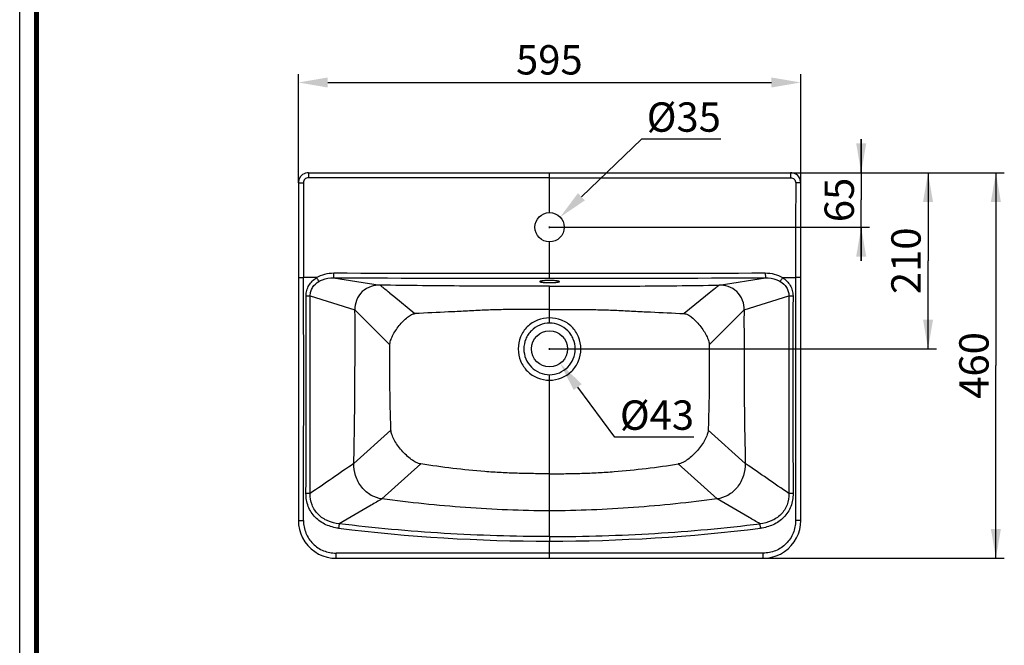
# Model space of a CAD drawing. Units: millimetres. Extents: x 0 to 210, y 0 to 297.
# Drawn here: x 0 to 117, y 75 to 149 of the extents above; entities that cross this region are included whole.
import ezdxf

# ---------------------------------------------------------------- set-up
doc = ezdxf.new("R2010")
doc.units = ezdxf.units.MM
doc.header["$LTSCALE"] = 19.36
doc.header["$PDMODE"] = 3
doc.header["$PDSIZE"] = 0.3125
doc.layers.get('0').update_dxf_attribs({"linetype": 'CONTINUOUS'})
doc.layers.get('Defpoints').update_dxf_attribs({"linetype": 'CONTINUOUS'})
doc.layers.add('AXIS', color=7, linetype='CONTINUOUS')
doc.layers.add('DRIVEN_DIM', color=7, linetype='CONTINUOUS')
doc.styles.get("Standard").update_dxf_attribs({"font": 'arial.ttf'})
doc.dimstyles.new('DIMSTYLE_2', dxfattribs={"dimtxt": 3.5, "dimasz": 3.5, "dimexe": 1, "dimexo": 0, "dimgap": 0.875, "dimtad": 1, "dimdec": 0, "dimlfac": 10, "dimdsep": 46, "dimtxsty": 'Standard', "dimblk": '_FILLED', "dimblk1": '_FILLED', "dimblk2": '_FILLED', "dimcen": 0.09, "dimadec": 0, "dimazin": 0, "dimtp": 4, "dimtm": 4, "dimtfac": 1, "dimtdec": 0, "dimtofl": 0, "dimtmove": 0, "dimatfit": 3, "dimldrblk": '_FILLED', "dimfxl": 1, "dimtolj": 1, "dimarcsym": 0})
doc.dimstyles.new('DIMSTYLE_3', dxfattribs={"dimtxt": 3.5, "dimasz": 3.5, "dimexe": 1, "dimexo": 0, "dimgap": 0.875, "dimtad": 1, "dimdec": 0, "dimlfac": 10, "dimdsep": 46, "dimtxsty": 'Standard', "dimblk": '_FILLED', "dimblk1": '_FILLED', "dimblk2": '_FILLED', "dimcen": 0.09, "dimadec": 0, "dimazin": 0, "dimtp": 1.5, "dimtm": 1.5, "dimtfac": 1, "dimtdec": 0, "dimtofl": 0, "dimtmove": 0, "dimatfit": 3, "dimldrblk": '_FILLED', "dimfxl": 1, "dimtolj": 1, "dimarcsym": 0})
doc.dimstyles.new('DIMSTYLE_4', dxfattribs={"dimtxt": 3.5, "dimasz": 3.5, "dimexe": 1, "dimexo": 0, "dimgap": 0.875, "dimtad": 1, "dimdec": 0, "dimlfac": 10, "dimdsep": 46, "dimtxsty": 'Standard', "dimblk": '_FILLED', "dimblk1": '_FILLED', "dimblk2": '_FILLED', "dimcen": 0.09, "dimadec": 0, "dimazin": 0, "dimtp": 2.5, "dimtm": 2.5, "dimtfac": 1, "dimtdec": 0, "dimtofl": 0, "dimtmove": 0, "dimatfit": 3, "dimldrblk": '_FILLED', "dimfxl": 1, "dimtolj": 1, "dimarcsym": 0})
doc.dimstyles.new('DIMSTYLE_5', dxfattribs={"dimtxt": 3.5, "dimasz": 3.5, "dimexe": 1, "dimexo": 0, "dimtad": 1, "dimdec": 3, "dimlfac": 10, "dimdsep": 46, "dimtxsty": 'Standard', "dimblk": '_FILLED', "dimblk1": '_FILLED', "dimblk2": '_FILLED', "dimcen": 0.09, "dimadec": 0, "dimazin": 0, "dimtp": 1.5, "dimtm": 1.5, "dimtfac": 1, "dimtdec": 3, "dimtofl": 0, "dimtmove": 0, "dimatfit": 2, "dimldrblk": '_FILLED', "dimfxl": 1, "dimtolj": 1, "dimarcsym": 0})

# ---------------------------------------------------------------- blocks, each defined once
blk = doc.blocks.new('_FILLED')
at = {"color": 0, "linetype": 'ByBlock'}
blk.add_solid([(0, 0), (-1, 0.171), (-1, -0.171)], dxfattribs=at)
blk = doc.blocks.new('*D3')
at = {"layer": 'Defpoints', "color": 0}
for p in [(93.12, 141.62), (33.23, 129.67), (93.12, 129.67)]:
    blk.add_point(p, dxfattribs=at)
at = {"layer": 'DRIVEN_DIM', "color": 0, "linetype": 'Continuous', "lineweight": -2}
for p, q in [((33.23, 129.67), (33.23, 142.62)), ((93.12, 129.67), (93.12, 142.62)), ((36.73, 141.62), (89.62, 141.62))]:
    blk.add_line(p, q, dxfattribs=at)
at = {"layer": 'DRIVEN_DIM', "color": 0, "lineweight": -2, "xscale": 3.5, "yscale": 3.5, "zscale": 3.5, "rotation": 180}
blk.add_blockref('_FILLED', (33.23, 141.62), dxfattribs=at)
at = {"layer": 'DRIVEN_DIM', "color": 0, "lineweight": -2, "xscale": 3.5, "yscale": 3.5, "zscale": 3.5}
blk.add_blockref('_FILLED', (93.12, 141.62), dxfattribs=at)
at = {"layer": 'DRIVEN_DIM', "color": 0, "insert": (63.15, 146.07), "char_height": 3.5, "attachment_point": 2}
blk.add_mtext('\\A1;595', dxfattribs=at)
blk = doc.blocks.new('*D4')
at = {"layer": 'DRIVEN_DIM', "color": 2, "linetype": 'Continuous'}
for p, q in [((91.92, 130.87), (117.39, 130.87)), ((116.39, 130.87), (116.39, 107.9)), ((116.39, 84.92), (116.39, 107.9)), ((88.63, 84.92), (117.39, 84.92))]:
    blk.add_line(p, q, dxfattribs=at)
at = {"layer": 'DRIVEN_DIM', "color": 2, "linetype": 'Continuous', "xscale": 3.5, "yscale": 3.5, "zscale": 3.5}
for p, rotation in [((116.39, 130.87), 90), ((116.39, 84.92), 270)]:
    blk.add_blockref('_FILLED', p, dxfattribs=dict(at, rotation=rotation))
at = {"layer": 'DRIVEN_DIM', "color": 2, "linetype": 'Continuous', "insert": (112.02, 107.9), "char_height": 3.5, "width": 8.158, "attachment_point": 2, "rotation": 90, "line_spacing_factor": 0.9}
blk.add_mtext('460', dxfattribs=at)
blk = doc.blocks.new('*D5')
at = {"layer": 'DRIVEN_DIM', "color": 2, "linetype": 'Continuous'}
for p, q in [((100.33, 130.87), (100.33, 134.87)), ((100.33, 134.87), (100.33, 127.62)), ((91.92, 130.87), (101.33, 130.87)), ((100.33, 120.37), (100.33, 127.62)), ((63.17, 124.37), (101.33, 124.37)), ((100.33, 124.37), (100.33, 120.37))]:
    blk.add_line(p, q, dxfattribs=at)
at = {"layer": 'DRIVEN_DIM', "color": 2, "linetype": 'Continuous', "xscale": 3.5, "yscale": 3.5, "zscale": 3.5}
for p, rotation in [((100.33, 130.87), 270), ((100.33, 124.37), 90)]:
    blk.add_blockref('_FILLED', p, dxfattribs=dict(at, rotation=rotation))
at = {"layer": 'DRIVEN_DIM', "color": 2, "linetype": 'Continuous', "insert": (95.96, 127.62), "char_height": 3.5, "width": 5.4387, "attachment_point": 2, "rotation": 90, "line_spacing_factor": 0.9}
blk.add_mtext('65', dxfattribs=at)
blk = doc.blocks.new('*D6')
at = {"layer": 'DRIVEN_DIM', "color": 2, "linetype": 'Continuous'}
for p, q in [((91.92, 130.87), (109.3, 130.87)), ((108.3, 130.87), (108.3, 120.37)), ((108.3, 109.87), (108.3, 120.37)), ((63.17, 109.87), (109.3, 109.87))]:
    blk.add_line(p, q, dxfattribs=at)
at = {"layer": 'DRIVEN_DIM', "color": 2, "linetype": 'Continuous', "xscale": 3.5, "yscale": 3.5, "zscale": 3.5}
for p, rotation in [((108.3, 130.87), 90), ((108.3, 109.87), 270)]:
    blk.add_blockref('_FILLED', p, dxfattribs=dict(at, rotation=rotation))
at = {"layer": 'DRIVEN_DIM', "color": 2, "linetype": 'Continuous', "insert": (103.92, 120.37), "char_height": 3.5, "width": 8.158, "attachment_point": 2, "rotation": 90, "line_spacing_factor": 0.9}
blk.add_mtext('210', dxfattribs=at)
blk = doc.blocks.new('*D11')
at = {"layer": 'Defpoints', "color": 0}
for p in [(64.44, 125.58), (61.91, 123.16)]:
    blk.add_point(p, dxfattribs=at)
at = {"layer": 'DRIVEN_DIM', "color": 0, "linetype": 'Continuous', "lineweight": -2}
for p, q in [((74.14, 134.85), (66.97, 128)), ((83.61, 134.85), (74.14, 134.85)), ((63.17, 124.28), (63.17, 124.46)), ((63.08, 124.37), (63.26, 124.37))]:
    blk.add_line(p, q, dxfattribs=at)
at = {"layer": 'DRIVEN_DIM', "color": 0, "lineweight": -2, "xscale": 3.5, "yscale": 3.5, "zscale": 3.5, "rotation": 223.7137338588236}
blk.add_blockref('_FILLED', (64.44, 125.58), dxfattribs=at)
at = {"layer": 'DRIVEN_DIM', "color": 0, "insert": (74.76, 139.25), "char_height": 3.5, "attachment_point": 1}
blk.add_mtext('%%C35', dxfattribs=at)
blk = doc.blocks.new('*D12')
at = {"layer": 'Defpoints', "color": 0}
for p in [(61.9, 111.6), (64.45, 108.14)]:
    blk.add_point(p, dxfattribs=at)
at = {"layer": 'DRIVEN_DIM', "color": 0, "linetype": 'Continuous', "lineweight": -2}
for p, q in [((63.08, 109.87), (63.26, 109.87)), ((63.17, 109.78), (63.17, 109.96)), ((70.94, 99.34), (66.53, 105.32)), ((80.38, 99.34), (70.94, 99.34))]:
    blk.add_line(p, q, dxfattribs=at)
at = {"layer": 'DRIVEN_DIM', "color": 0, "lineweight": -2, "xscale": 3.5, "yscale": 3.5, "zscale": 3.5, "rotation": 126.3972727784831}
blk.add_blockref('_FILLED', (64.45, 108.14), dxfattribs=at)
at = {"layer": 'DRIVEN_DIM', "color": 0, "insert": (71.56, 103.73), "char_height": 3.5, "attachment_point": 1}
blk.add_mtext('%%C43', dxfattribs=at)

msp = doc.modelspace()

# ---------------------------------------------------------------- linework, layer by layer
at = {"color": 7, "linetype": 'Continuous'}
for p, q in [((0, 0), (0, 297)), ((34.4286, 130.86854), (91.91798, 130.86854)), ((93.11731, 109.63884), (93.12019, 129.66852)), ((37.71341, 84.92253), (45.38653, 84.92336))]:
    msp.add_line(p, q, dxfattribs=at)
at = {"color": 9, "linetype": 'Continuous'}
for p, q in [((34.42854, 130.86853), (34.42869, 130.26838)), ((63.17329, 130.27511), (63.17329, 130.86854)), ((91.91803, 130.86853), (91.91788, 130.26838)), ((33.22638, 129.66852), (33.82662, 129.6684)), ((93.12019, 129.66852), (92.51995, 129.6684)), ((63.17333, 118.314), (63.17333, 118.89002)), ((35.39768, 118.36854), (33.84825, 118.36854)), ((37.43357, 118.33454), (42.96581, 117.46449)), ((83.38076, 117.46449), (88.913, 118.33454)), ((90.94889, 118.36854), (92.49832, 118.36854)), ((44.13582, 116.51705), (44.59756, 116.14315)), ((63.17329, 112.94411), (63.17329, 117.32921)), ((82.21075, 116.51705), (81.74902, 116.14315)), ((34.64371, 116.19646), (39.96581, 114.51902)), ((44.59749, 116.1431), (47.11994, 114.10046)), ((81.74909, 116.1431), (79.22664, 114.10046)), ((86.38076, 114.51902), (91.70286, 116.19646)), ((39.96581, 114.51903), (39.9945, 114.49034)), ((39.9945, 114.49034), (44.13544, 110.3494)), ((47.11994, 114.10046), (47.14342, 114.08144)), ((79.22663, 114.10046), (79.20315, 114.08144)), ((82.21113, 110.3494), (86.35207, 114.49034)), ((86.35207, 114.49034), (86.38076, 114.51903)), ((63.17329, 87.50827), (63.17329, 106.80198)), ((44.26231, 100.20019), (39.83805, 96.21657)), ((86.50852, 96.21657), (82.08426, 100.20019)), ((43.19084, 91.99376), (47.8192, 96.16115)), ((78.52738, 96.16115), (83.15573, 91.99376)), ((63.17311, 84.92308), (63.17329, 86.96025)), ((63.17329, 87.50827), (63.17329, 86.96025))]:
    msp.add_line(p, q, dxfattribs=at)
at = {"color": 7, "linetype": 'Continuous', "const_width": 0.6}
msp.add_lwpolyline([(2, 2), (2, 295)], dxfattribs=at)
at = {"color": 7, "linetype": 'Continuous'}
for points in [[(34.42854, 130.86853), (34.28477, 130.85992), (34.08949, 130.81982), (33.90354, 130.74805), (33.73196, 130.64655), (33.57955, 130.51813), (33.45053, 130.36635), (33.34847, 130.19545), (33.27615, 130.01024), (33.23546, 129.81579), (33.22638, 129.66852)], [(93.12019, 129.66852), (93.11111, 129.81579), (93.07043, 130.01024), (92.9981, 130.19545), (92.89604, 130.36635), (92.76702, 130.51813), (92.61462, 130.64655), (92.44304, 130.74805), (92.25708, 130.81982), (92.0618, 130.85992), (91.91803, 130.86853)], [(33.22638, 129.66852), (33.22927, 109.63884), (33.22898, 99.95427), (33.22736, 89.40877)], [(93.11921, 89.40877), (93.11759, 99.95427), (93.11731, 109.63884)], [(33.22736, 89.40877), (33.25506, 88.90894), (33.34924, 88.36727), (33.5087, 87.84165), (33.73105, 87.33978), (34.013, 86.86902), (34.35032, 86.43641), (34.738, 86.04834), (35.17029, 85.7106), (35.64077, 85.4282), (36.14243, 85.20536), (36.6679, 85.0454), (37.20948, 84.95071), (37.71341, 84.92253)], [(88.63316, 84.92253), (89.13709, 84.95071), (89.67867, 85.0454), (90.20414, 85.20536), (90.7058, 85.4282), (91.17628, 85.7106), (91.60857, 86.04834), (91.99625, 86.43641), (92.33357, 86.86902), (92.61552, 87.33978), (92.83787, 87.84165), (92.99733, 88.36727), (93.09151, 88.90894), (93.11921, 89.40877)], [(45.38653, 84.92336), (80.96014, 84.92336), (88.63316, 84.92253)]]:
    msp.add_lwpolyline(points, dxfattribs=at)
msp.add_circle((63.17329, 109.86854), 2.15, dxfattribs=at)
at = {"color": 9, "linetype": 'Continuous'}
for centre, radius, start, end in [((58.76792, 6545.72996), 6426.84145, 269.809930345, 270.039275058), ((67.57876, 6545.68176), 6426.79325, 269.960725476, 270.190070174), ((-6530.32555, 106.23473), 6564.18501, 359.853145178, 0.105910491), ((58.45071, 10327.61714), 10209.30424, 269.88204934, 270.026503642), ((67.89587, 10327.6131), 10209.30019, 269.973496329, 270.117950689), ((6656.67212, 106.23473), 6564.18501, 179.894089509, 180.146854822), ((-3631.75713, 106.48684), 3665.91728, 359.78354174, 0.15173179), ((34.05999, 227.37566), 111.18071, 270.0449907, 270.3008146), ((-7351.13243, 106.47714), 7385.78253, 359.892623385, 0.075398419), ((7477.479, 106.47714), 7385.78253, 179.924601581, 180.107376614), ((92.42045, 271.73685), 155.54203, 269.7356666, 269.9185282), ((3758.10371, 106.48684), 3665.91728, 179.84826821, 180.21645826), ((1074.70551, -1412.38346), 1829.43289, 124.44929183, 124.64705434), ((-948.35894, -1412.38346), 1829.43289, 55.35294566, 55.55070817), ((34.04944, -3.83719), 96.4746, 89.6509692, 89.9497881), ((63.25798, 294.59066), 207.63044, 263.0176928, 269.9766278), ((63.08859, 294.59066), 207.63044, 270.0233706, 276.9823055), ((53.03372, -10140.08434), 10225.62815, 89.943186415, 90.085836093), ((73.31285, -10140.08469), 10225.6285, 89.91416391, 90.056813582)]:
    msp.add_arc(centre, radius, start, end, dxfattribs=at)
for points, knots in [([(34.42869, 130.26838), (34.35051, 130.26838), (34.19246, 130.23732), (33.99231, 130.10411), (33.85802, 129.90464), (33.82662, 129.74657), (33.82662, 129.6684)], [0, 0, 0, 0, 0.250013481, 0.500019806, 0.75001464, 1, 1, 1, 1]), ([(33.82662, 129.6684), (33.82702, 127.78508), (33.83782, 124.01847), (33.8443, 120.25185), (33.84825, 118.36854)], [0, 0, 0, 0, 0.500000115, 1, 1, 1, 1]), ([(91.91788, 130.26838), (91.99606, 130.26838), (92.15412, 130.23732), (92.35426, 130.10411), (92.48855, 129.90464), (92.51996, 129.74657), (92.51995, 129.6684)], [0, 0, 0, 0, 0.250013481, 0.500019806, 0.75001464, 1, 1, 1, 1]), ([(92.51995, 129.6684), (92.51955, 127.78508), (92.50875, 124.01847), (92.50227, 120.25185), (92.49832, 118.36854)], [0, 0, 0, 0, 0.500000115, 1, 1, 1, 1]), ([(35.39768, 118.36854), (35.69938, 118.56016), (36.37144, 118.84141), (37.09017, 118.92531), (37.44793, 118.92388)], [0, 0, 0, 0, 0.499754229, 1, 1, 1, 1]), ([(37.43357, 118.33454), (37.43817, 118.35451), (37.43857, 118.41941), (37.44476, 118.54443), (37.4465, 118.72072), (37.44773, 118.85294), (37.44793, 118.92388)], [0, 0, 0, 0, 0.104283071, 0.326957261, 0.639097914, 1, 1, 1, 1]), ([(88.89864, 118.92388), (89.2564, 118.92531), (89.97513, 118.84141), (90.64719, 118.56016), (90.94889, 118.36854)], [0, 0, 0, 0, 0.50024577, 1, 1, 1, 1]), ([(88.89864, 118.92388), (88.89884, 118.85294), (88.90007, 118.72072), (88.90181, 118.54443), (88.908, 118.41941), (88.9084, 118.35451), (88.91301, 118.33454)], [0, 0, 0, 0, 0.360902086, 0.673042739, 0.895716929, 1, 1, 1, 1]), ([(33.22828, 118.36975), (33.22833, 118.36874), (33.23466, 118.37087), (33.24141, 118.36862), (33.25754, 118.36972), (33.27759, 118.36907), (33.30393, 118.36916), (33.34891, 118.36892), (33.41674, 118.36882), (33.50971, 118.36866), (33.65542, 118.36854), (33.76969, 118.36852), (33.84825, 118.36854)], [0, 0, 0, 0, 0.004862452, 0.019399617, 0.043457904, 0.076801634, 0.119089037, 0.169899835, 0.29496635, 0.446992994, 0.6198803, 1, 1, 1, 1]), ([(34.14729, 116.19498), (34.14665, 116.41271), (34.20315, 116.85077), (34.46189, 117.45902), (34.86883, 117.9788), (35.21372, 118.25175), (35.39768, 118.36854)], [0, 0, 0, 0, 0.249945512, 0.499868963, 0.749866202, 1, 1, 1, 1]), ([(34.64371, 116.19646), (34.63987, 116.3715), (34.68281, 116.72518), (34.97097, 117.36936), (35.37983, 117.73577), (35.67925, 117.91093)], [0, 0, 0, 0, 0.251187248, 0.502291929, 1, 1, 1, 1]), ([(35.67925, 117.91093), (35.66453, 117.93684), (35.57298, 118.0908), (35.47768, 118.24248), (35.39768, 118.36854)], [0, 0, 0, 0, 0.166385761, 1, 1, 1, 1]), ([(35.67925, 117.91093), (35.8107, 117.98783), (36.36031, 118.2484), (36.97989, 118.34088), (37.43357, 118.33454)], [0, 0, 0, 0, 0.251296733, 1, 1, 1, 1]), ([(42.96581, 117.46449), (42.60414, 117.4688), (41.82913, 117.37233), (40.77759, 116.75291), (40.08566, 115.72005), (39.94749, 114.90371), (39.96581, 114.51902)], [0, 0, 0, 0, 0.231031569, 0.488339394, 0.754008875, 1, 1, 1, 1]), ([(63.17329, 117.32921), (61.48477, 117.32921), (58.10986, 117.32985), (51.3739, 117.36724), (46.3267, 117.42445), (42.96581, 117.46449)], [0, 0, 0, 0, 0.250670174, 0.501022492, 1, 1, 1, 1]), ([(44.13588, 116.51709), (43.88718, 116.719), (43.54825, 116.99184), (43.15912, 117.30871), (43.01699, 117.42164), (42.96581, 117.46449)], [0, 0, 0, 0, 0.638326652, 0.866991394, 1, 1, 1, 1]), ([(63.17329, 117.32921), (64.86181, 117.32921), (68.23672, 117.32985), (74.97267, 117.36724), (80.01987, 117.42445), (83.38076, 117.46449)], [0, 0, 0, 0, 0.250670174, 0.501022492, 1, 1, 1, 1]), ([(83.38076, 117.46449), (83.32958, 117.42164), (83.18745, 117.30871), (82.79832, 116.99184), (82.45939, 116.719), (82.21069, 116.51709)], [0, 0, 0, 0, 0.133008606, 0.361673348, 1, 1, 1, 1]), ([(86.38076, 114.51902), (86.39908, 114.90371), (86.26091, 115.72005), (85.56898, 116.75291), (84.51744, 117.37233), (83.74243, 117.4688), (83.38076, 117.46449)], [0, 0, 0, 0, 0.245991125, 0.511660606, 0.768968431, 1, 1, 1, 1]), ([(88.913, 118.33454), (89.36668, 118.34088), (89.98626, 118.2484), (90.53587, 117.98783), (90.66732, 117.91093)], [0, 0, 0, 0, 0.748703267, 1, 1, 1, 1]), ([(90.94889, 118.36854), (90.91888, 118.32125), (90.82366, 118.16958), (90.72814, 118.01796), (90.66732, 117.91093)], [0, 0, 0, 0, 0.312699132, 1, 1, 1, 1]), ([(90.66732, 117.91093), (90.96674, 117.73577), (91.3756, 117.36936), (91.66376, 116.72518), (91.70671, 116.3715), (91.70286, 116.19646)], [0, 0, 0, 0, 0.497708071, 0.748812752, 1, 1, 1, 1]), ([(90.94889, 118.36854), (91.13285, 118.25175), (91.47774, 117.9788), (91.88468, 117.45902), (92.14342, 116.85077), (92.19992, 116.41271), (92.19928, 116.19498)], [0, 0, 0, 0, 0.250133798, 0.500131037, 0.750054488, 1, 1, 1, 1]), ([(93.11829, 118.36975), (93.11824, 118.36874), (93.11191, 118.37087), (93.10517, 118.36862), (93.08903, 118.36972), (93.06898, 118.36907), (93.04265, 118.36916), (92.99766, 118.36892), (92.92983, 118.36882), (92.83687, 118.36866), (92.69116, 118.36854), (92.57688, 118.36852), (92.49832, 118.36854)], [0, 0, 0, 0, 0.004862452, 0.019399617, 0.043457904, 0.076801634, 0.119089037, 0.169899835, 0.29496635, 0.446992994, 0.6198803, 1, 1, 1, 1]), ([(39.83805, 96.21657), (39.86601, 97.74128), (39.91065, 100.02844), (39.95403, 103.07848), (39.97546, 105.36663), (39.97667, 107.65506), (39.98229, 109.94369), (39.98588, 112.23127), (40.00206, 113.75754), (39.96581, 114.51902)], [0, 0, 0, 0, 0.249943929, 0.374939361, 0.499957045, 0.624988142, 0.750019743, 0.875050256, 1, 1, 1, 1]), ([(44.13543, 110.3494), (44.13528, 110.5206), (44.21499, 110.89855), (44.45683, 111.46445), (44.80687, 112.06107), (45.23512, 112.64744), (45.70945, 113.18412), (46.19585, 113.63402), (46.66249, 113.95543), (46.99427, 114.07516), (47.14346, 114.0815)], [0, 0, 0, 0, 0.102469808, 0.227189157, 0.367737385, 0.515424886, 0.661153397, 0.795934963, 0.910625647, 1, 1, 1, 1]), ([(63.17329, 114.56223), (61.83483, 114.58584), (59.8266, 114.59013), (57.15008, 114.54583), (55.14446, 114.47674), (53.14171, 114.37413), (50.4753, 114.23344), (48.47564, 114.1447), (47.14346, 114.0815)], [0, 0, 0, 0, 0.250361468, 0.375523995, 0.500627528, 0.625654463, 0.750571328, 1, 1, 1, 1]), ([(63.17329, 114.56223), (64.51175, 114.58584), (66.51998, 114.59013), (69.1965, 114.54583), (71.20211, 114.47674), (73.20486, 114.37413), (75.87127, 114.23344), (77.87093, 114.1447), (79.20311, 114.0815)], [0, 0, 0, 0, 0.250361468, 0.375523995, 0.500627528, 0.625654463, 0.750571328, 1, 1, 1, 1]), ([(79.20311, 114.0815), (79.3523, 114.07516), (79.68408, 113.95543), (80.15072, 113.63402), (80.63713, 113.18412), (81.11145, 112.64744), (81.5397, 112.06107), (81.88974, 111.46445), (82.13158, 110.89855), (82.2113, 110.5206), (82.21114, 110.3494)], [0, 0, 0, 0, 0.089374353, 0.204065036, 0.338846603, 0.484575114, 0.632262615, 0.772810843, 0.897530192, 1, 1, 1, 1]), ([(86.38076, 114.51902), (86.34451, 113.75754), (86.36069, 112.23127), (86.36428, 109.94369), (86.3699, 107.65506), (86.37111, 105.36663), (86.39254, 103.07848), (86.43592, 100.02844), (86.48056, 97.74128), (86.50852, 96.21657)], [0, 0, 0, 0, 0.124949744, 0.249980257, 0.375011858, 0.500042955, 0.625060639, 0.750056071, 1, 1, 1, 1]), ([(63.17329, 113.56895), (62.68748, 113.56894), (61.94802, 113.43731), (61.07297, 112.99746), (60.50561, 112.52633), (60.0418, 111.95498), (59.58136, 111.09147), (59.34155, 109.86548), (59.63243, 108.40096), (60.46095, 107.15515), (61.70586, 106.32909), (62.68754, 106.13573), (63.17329, 106.1357)], [0, 0, 0, 0, 0.124902747, 0.187588617, 0.250263501, 0.312962162, 0.375663084, 0.500490812, 0.625373169, 0.750236645, 0.875114603, 1, 1, 1, 1]), ([(63.17329, 112.94411), (62.77475, 112.9441), (61.97205, 112.77295), (61.11757, 112.21099), (60.60744, 111.58914), (60.22818, 110.88083), (60.0278, 109.87454), (60.27038, 108.67181), (60.9524, 107.65141), (61.96824, 106.96516), (62.7745, 106.80201), (63.17329, 106.80198)], [0, 0, 0, 0, 0.124866109, 0.249782724, 0.312517168, 0.375261154, 0.50015723, 0.625113577, 0.750083412, 0.875056106, 1, 1, 1, 1]), ([(63.17329, 106.1357), (63.65903, 106.13574), (64.64071, 106.32908), (65.88563, 107.15515), (66.71414, 108.40096), (67.00502, 109.86548), (66.76521, 111.09147), (66.30478, 111.95498), (65.84096, 112.52633), (65.2736, 112.99746), (64.39855, 113.43731), (63.65909, 113.56894), (63.17329, 113.56895)], [0, 0, 0, 0, 0.124885392, 0.249763342, 0.374626811, 0.499509164, 0.624336893, 0.687037818, 0.749736485, 0.812411375, 0.875097248, 1, 1, 1, 1]), ([(63.17329, 106.80198), (63.57207, 106.80201), (64.37833, 106.96516), (65.39418, 107.65141), (66.07619, 108.67181), (66.31878, 109.87454), (66.11839, 110.88083), (65.73913, 111.58914), (65.229, 112.21099), (64.37452, 112.77295), (63.57182, 112.9441), (63.17329, 112.94411)], [0, 0, 0, 0, 0.124943888, 0.249916576, 0.374886405, 0.499842747, 0.624738825, 0.687482813, 0.750217263, 0.875133887, 1, 1, 1, 1]), ([(44.26231, 100.20019), (44.23312, 101.04545), (44.18394, 102.73641), (44.13592, 105.27369), (44.13861, 107.81155), (44.13459, 109.50344), (44.13543, 110.3494)], [0, 0, 0, 0, 0.249962609, 0.499962147, 0.74998105, 1, 1, 1, 1]), ([(82.21114, 110.3494), (82.21198, 109.50344), (82.20796, 107.81155), (82.21065, 105.27369), (82.16263, 102.73641), (82.11345, 101.04545), (82.08426, 100.20019)], [0, 0, 0, 0, 0.25001895, 0.500037853, 0.750037391, 1, 1, 1, 1]), ([(47.81919, 96.16115), (47.63042, 96.19043), (47.23118, 96.34074), (46.66145, 96.70436), (46.08546, 97.19125), (45.53639, 97.76322), (45.04538, 98.38124), (44.64487, 99.00875), (44.36486, 99.60924), (44.26859, 100.0142), (44.26231, 100.20019)], [0, 0, 0, 0, 0.102058007, 0.223856649, 0.360251945, 0.5039065, 0.646830367, 0.781342117, 0.900574639, 1, 1, 1, 1]), ([(82.08426, 100.20019), (82.07798, 100.0142), (81.98171, 99.60924), (81.7017, 99.00875), (81.30119, 98.38124), (80.81018, 97.76322), (80.26112, 97.19125), (79.68512, 96.70436), (79.11539, 96.34074), (78.71615, 96.19043), (78.52738, 96.16115)], [0, 0, 0, 0, 0.099425361, 0.218657883, 0.353169633, 0.4960935, 0.639748055, 0.776143351, 0.897941993, 1, 1, 1, 1]), ([(43.19084, 91.99376), (42.74722, 92.05198), (41.8253, 92.36475), (40.69686, 93.35438), (39.98033, 94.71311), (39.82912, 95.72929), (39.83805, 96.21657)], [0, 0, 0, 0, 0.229177916, 0.484518462, 0.750364078, 1, 1, 1, 1]), ([(63.17329, 94.99279), (62.53087, 94.9926), (61.24599, 95.00059), (59.31903, 95.03932), (57.39311, 95.11656), (54.82938, 95.29027), (51.63348, 95.61286), (49.08853, 95.96594), (47.81919, 96.16115)], [0, 0, 0, 0, 0.125021335, 0.250047421, 0.375067642, 0.500085365, 0.750069886, 1, 1, 1, 1]), ([(63.17329, 94.99279), (63.8157, 94.9926), (65.10059, 95.00059), (67.02754, 95.03932), (68.95346, 95.11656), (71.51719, 95.29027), (74.7131, 95.61286), (77.25804, 95.96594), (78.52738, 96.16115)], [0, 0, 0, 0, 0.125021335, 0.250047421, 0.375067642, 0.500085365, 0.750069886, 1, 1, 1, 1]), ([(86.50852, 96.21657), (86.51745, 95.72929), (86.36624, 94.71311), (85.64971, 93.35438), (84.52127, 92.36475), (83.59936, 92.05198), (83.15573, 91.99376)], [0, 0, 0, 0, 0.249635921, 0.515481538, 0.770822084, 1, 1, 1, 1]), ([(38.01784, 88.50006), (37.50338, 88.56315), (36.48427, 88.83354), (35.17294, 89.73039), (34.30976, 91.07178), (34.1322, 92.11999), (34.13399, 92.63737)], [0, 0, 0, 0, 0.250391127, 0.500350449, 0.75005499, 1, 1, 1, 1]), ([(38.08168, 89.0376), (37.62606, 89.08361), (36.72022, 89.29818), (35.53936, 90.06151), (34.76701, 91.24706), (34.62623, 92.17842), (34.63713, 92.63564)], [0, 0, 0, 0, 0.250305326, 0.50027646, 0.750017015, 1, 1, 1, 1]), ([(43.19084, 91.99376), (42.76582, 91.74777), (41.06285, 90.76224), (39.35973, 89.77697), (38.08168, 89.0376)], [0, 0, 0, 0, 0.249582515, 1, 1, 1, 1]), ([(63.17329, 90.5716), (61.50285, 90.5791), (58.16174, 90.65204), (53.15843, 90.95093), (48.16536, 91.38525), (44.84705, 91.77691), (43.19084, 91.99376)], [0, 0, 0, 0, 0.250002037, 0.50001393, 0.750012497, 1, 1, 1, 1]), ([(83.15573, 91.99376), (81.49952, 91.77691), (78.18121, 91.38525), (73.18814, 90.95093), (68.18483, 90.65204), (64.84372, 90.5791), (63.17329, 90.5716)], [0, 0, 0, 0, 0.249987503, 0.49998607, 0.749997963, 1, 1, 1, 1]), ([(88.26489, 89.0376), (87.83847, 89.28429), (86.13536, 90.26958), (84.43227, 91.25491), (83.15573, 91.99376)], [0, 0, 0, 0, 0.250376804, 1, 1, 1, 1]), ([(91.70944, 92.63564), (91.72034, 92.17842), (91.57956, 91.24706), (90.80721, 90.06151), (89.62635, 89.29818), (88.72051, 89.08361), (88.26489, 89.0376)], [0, 0, 0, 0, 0.249982985, 0.49972354, 0.749694674, 1, 1, 1, 1]), ([(92.21259, 92.63737), (92.21437, 92.11999), (92.03681, 91.07178), (91.17363, 89.73039), (89.8623, 88.83354), (88.84319, 88.56315), (88.32873, 88.50006)], [0, 0, 0, 0, 0.24994501, 0.499649551, 0.749608873, 1, 1, 1, 1]), ([(92.21259, 92.63737), (92.16234, 92.63728), (91.99463, 92.63689), (91.82691, 92.63642), (91.70944, 92.63562)], [0, 0, 0, 0, 0.299571766, 1, 1, 1, 1]), ([(33.22737, 89.40877), (33.22741, 89.40976), (33.23363, 89.40769), (33.24023, 89.40989), (33.25606, 89.40884), (33.27573, 89.40948), (33.30157, 89.40941), (33.34574, 89.40966), (33.41238, 89.40977), (33.50382, 89.40995), (33.64751, 89.41008), (33.7603, 89.41011), (33.8379, 89.41009)], [0, 0, 0, 0, 0.004842664, 0.019318301, 0.043277106, 0.076489349, 0.118620952, 0.169261692, 0.293992878, 0.445785404, 0.61866752, 1, 1, 1, 1]), ([(33.8379, 89.41009), (33.83675, 88.90527), (34.0347, 87.88396), (34.89624, 86.59155), (36.18845, 85.72979), (37.20966, 85.53139), (37.71448, 85.53234)], [0, 0, 0, 0, 0.250013539, 0.499999128, 0.749985622, 1, 1, 1, 1]), ([(92.50867, 89.41009), (92.50983, 88.90527), (92.31187, 87.88396), (91.45034, 86.59155), (90.15812, 85.72979), (89.13692, 85.53139), (88.63209, 85.53234)], [0, 0, 0, 0, 0.250013539, 0.499999128, 0.749985622, 1, 1, 1, 1]), ([(93.1192, 89.40877), (93.11916, 89.40976), (93.11294, 89.40769), (93.10634, 89.40989), (93.09051, 89.40884), (93.07085, 89.40948), (93.045, 89.40941), (93.00083, 89.40966), (92.93419, 89.40977), (92.84275, 89.40995), (92.69906, 89.41008), (92.58628, 89.41011), (92.50867, 89.41009)], [0, 0, 0, 0, 0.004842664, 0.019318301, 0.043277106, 0.076489349, 0.118620952, 0.169261692, 0.293992878, 0.445785404, 0.61866752, 1, 1, 1, 1]), ([(38.08168, 89.0376), (38.07854, 89.00788), (38.05825, 88.82858), (38.03636, 88.64947), (38.01784, 88.50006)], [0, 0, 0, 0, 0.165662115, 1, 1, 1, 1]), ([(63.17329, 87.50827), (61.0772, 87.50966), (56.88466, 87.57018), (48.50871, 87.95176), (42.24185, 88.52498), (38.08168, 89.0376)], [0, 0, 0, 0, 0.250016083, 0.50003222, 1, 1, 1, 1]), ([(63.17329, 87.50827), (65.26937, 87.50966), (69.46191, 87.57018), (77.83786, 87.95176), (84.10472, 88.52498), (88.26489, 89.0376)], [0, 0, 0, 0, 0.250016083, 0.50003222, 1, 1, 1, 1]), ([(88.32873, 88.50006), (88.32179, 88.55612), (88.29991, 88.73522), (88.27792, 88.91433), (88.2649, 89.0376)], [0, 0, 0, 0, 0.313043949, 1, 1, 1, 1]), ([(37.71341, 84.92254), (37.7144, 84.92258), (37.71228, 84.92878), (37.71449, 84.93539), (37.71339, 84.95118), (37.71402, 84.97082), (37.71392, 84.99663), (37.71414, 85.04073), (37.71422, 85.10728), (37.71437, 85.1986), (37.71447, 85.34214), (37.7145, 85.45481), (37.71448, 85.53234)], [0, 0, 0, 0, 0.004838976, 0.019309145, 0.043259912, 0.076461846, 0.118581407, 0.169209115, 0.293914858, 0.445689975, 0.618572452, 1, 1, 1, 1]), ([(88.63316, 84.92254), (88.63218, 84.92258), (88.6343, 84.92878), (88.63208, 84.93539), (88.63318, 84.95118), (88.63256, 84.97082), (88.63266, 84.99663), (88.63243, 85.04073), (88.63235, 85.10728), (88.63221, 85.1986), (88.6321, 85.34214), (88.63208, 85.45481), (88.63209, 85.53234)], [0, 0, 0, 0, 0.004838976, 0.019309145, 0.043259912, 0.076461846, 0.118581407, 0.169209115, 0.293914858, 0.445689975, 0.618572452, 1, 1, 1, 1])]:
    msp.add_open_spline(points, degree=3, knots=knots, dxfattribs=at)
for points in [[(63.17329, 130.27511), (53.59175, 130.27511), (44.01022, 130.26758), (34.42869, 130.26838)], [(63.17329, 130.27511), (72.75482, 130.27511), (82.33635, 130.26758), (91.91788, 130.26838)]]:
    msp.add_open_spline(points, degree=3, dxfattribs=at)
at = {"color": 7, "linetype": 'Continuous'}
for points, knots in [([(63.17329, 118.01845), (63.02337, 118.01845), (62.80552, 118.01427), (62.52875, 117.99929), (62.35247, 117.98438), (62.20896, 117.96749), (62.09859, 117.94608), (62.0347, 117.92935), (61.99829, 117.90657), (61.99829, 117.89559)], [0, 0, 0, 0, 0.376826434, 0.547299032, 0.69703171, 0.820454684, 0.913154727, 0.972411866, 1, 1, 1, 1]), ([(61.99829, 117.89559), (61.99829, 117.88462), (62.0347, 117.86184), (62.09859, 117.84511), (62.20896, 117.82369), (62.35247, 117.80681), (62.52875, 117.7919), (62.80552, 117.77692), (63.02337, 117.77274), (63.17329, 117.77274)], [0, 0, 0, 0, 0.027588134, 0.086845273, 0.179545316, 0.30296829, 0.452700968, 0.623173566, 1, 1, 1, 1]), ([(64.34828, 117.89559), (64.34828, 117.90657), (64.31187, 117.92935), (64.24798, 117.94608), (64.13761, 117.96749), (63.9941, 117.98438), (63.81782, 117.99929), (63.54105, 118.01427), (63.3232, 118.01845), (63.17329, 118.01845)], [0, 0, 0, 0, 0.027588134, 0.086845273, 0.179545316, 0.30296829, 0.452700968, 0.623173566, 1, 1, 1, 1]), ([(63.17329, 117.77274), (63.3232, 117.77274), (63.54105, 117.77692), (63.81782, 117.7919), (63.9941, 117.80681), (64.13761, 117.82369), (64.24798, 117.84511), (64.31187, 117.86184), (64.34828, 117.88462), (64.34828, 117.89559)], [0, 0, 0, 0, 0.376826434, 0.547299032, 0.69703171, 0.820454684, 0.913154727, 0.972411866, 1, 1, 1, 1])]:
    msp.add_open_spline(points, degree=3, knots=knots, dxfattribs=at)
at = {"layer": 'AXIS', "color": 9, "linetype": 'Continuous'}
for p, q in [((63.17328, 126.11854), (63.17329, 130.27511)), ((63.17338, 118.89002), (63.17328, 122.61854))]:
    msp.add_line(p, q, dxfattribs=at)
at = {"layer": 'AXIS', "color": 7, "linetype": 'Continuous'}
msp.add_circle((63.17329, 124.36854), 1.75, dxfattribs=at)

# ---------------------------------------------------------------- dimensions: what is measured, and where the dimension line sits
at = {"layer": 'DRIVEN_DIM', "color": 2, "linetype": 'Continuous'}
dim = msp.add_linear_dim(base=(93.11805, 141.62147), p1=(33.22853, 129.66851), p2=(93.11805, 129.66851), text='595', dimstyle='DIMSTYLE_2', dxfattribs=at)
dim.commit()
dim.dimension.update_dxf_attribs({"geometry": '*D3', "text_midpoint": (63.14801, 141.62147), "dimtype": 160})
for p1, p2, picture, middle in [((61.90838, 123.15919), (64.43819, 125.57788), '*D11', (74.13777, 134.85145)), ((61.89752, 111.59912), (64.44905, 108.13795), '*D12', (70.93695, 99.33711))]:
    dim = msp.add_diameter_dim_2p(p1=p1, p2=p2, text='%%C<>', dimstyle='DIMSTYLE_5', override={"dimtih": 1, "dimtoh": 1, "dimpost": '<>'}, dxfattribs=at)
    dim.commit()
    dim.dimension.update_dxf_attribs({"geometry": picture, "text_midpoint": middle, "dimtype": 163})
for base, p2, dimstyle, picture, middle in [((100.33031, 124.36854), (63.17329, 124.36854), 'DIMSTYLE_3', '*D5', (100.33031, 127.60915)), ((108.29752, 109.86854), (63.17329, 109.86854), 'DIMSTYLE_4', '*D6', (108.29752, 120.32374))]:
    dim = msp.add_linear_dim(base=base, p1=(91.91801, 130.86854), p2=p2, angle=270, dimstyle=dimstyle, dxfattribs=at)
    dim.commit()
    dim.dimension.update_dxf_attribs({"geometry": picture, "text_midpoint": middle, "dimtype": 160})
dim = msp.add_linear_dim(base=(116.39245, 84.92468), p1=(91.91801, 130.86854), p2=(88.63324, 84.92468), angle=270, text='460', dimstyle='DIMSTYLE_2', dxfattribs=at)
dim.commit()
dim.dimension.update_dxf_attribs({"geometry": '*D4', "text_midpoint": (116.39245, 107.80627), "dimtype": 160})

doc.saveas('drawing.dxf')
